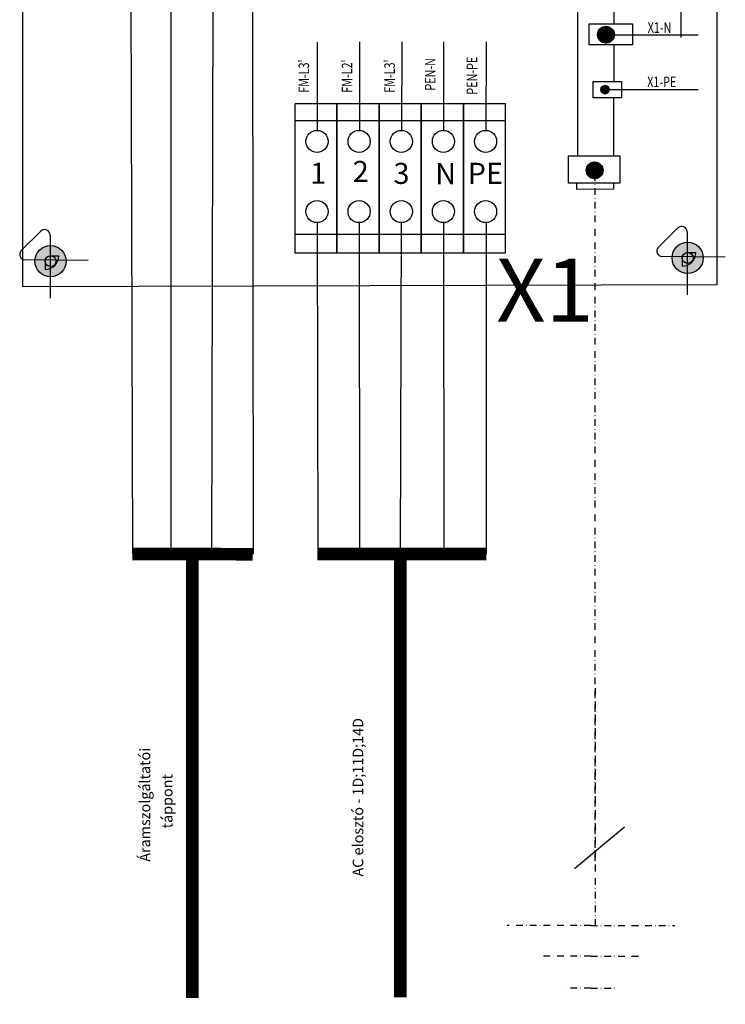
# Model space of a CAD drawing. Extents: x -448 to 8438, y -898 to 1700.
# Drawn here: x 4324 to 4659, y -65 to 403 of the extents above; entities that cross this region are included whole.
import ezdxf

# ---------------------------------------------------------------- set-up
doc = ezdxf.new("R2010")
doc.units = 0
doc.header["$MEASUREMENT"] = 0
doc.linetypes.add('DASHDOT', pattern=[25.4, 12.7, -6.35, 0, -6.35])
doc.layers.get('0').update_dxf_attribs({"linetype": 'CONTINUOUS'})
for name, color, linetype in [('EL_berendezés', 40, 'CONTINUOUS'), ('EL_kábel', 30, 'CONTINUOUS'), ('EL_szöveg', 161, 'CONTINUOUS')]:
    doc.layers.add(name, color=color, linetype=linetype)
doc.styles.get("Standard").update_dxf_attribs({"font": 'magyar2003.shx'})
doc.styles.add('WMF-Arial0', font='arialbd.ttf')

# ---------------------------------------------------------------- blocks, each defined once
blk = doc.blocks.new('TVAt')
for p, q in [((-1, 0.12), (-0.07, 1.06)), ((0.04, -0.94), (-1, 0.1)), ((-0.99, -0.09), (0.15, 1.05)), ((0.24, -0.91), (-0.97, 0.3)), ((-0.95, -0.27), (0.33, 1)), ((-0.94, 0.41), (-0.35, 1)), ((0.41, -0.85), (-0.92, 0.47)), ((-0.88, -0.43), (0.48, 0.93)), ((0.55, -0.77), (-0.84, 0.61)), ((-0.79, -0.56), (0.62, 0.84)), ((0.68, -0.68), (-0.74, 0.74)), ((-0.68, -0.68), (0.73, 0.73)), ((0.78, -0.56), (-0.62, 0.85)), ((-0.55, -0.78), (0.83, 0.61)), ((0.87, -0.42), (-0.49, 0.93)), ((-0.41, -0.86), (0.91, 0.46)), ((0.94, -0.27), (-0.33, 1)), ((-0.24, -0.91), (0.97, 0.29)), ((0.99, -0.09), (-0.15, 1.05)), ((-0.04, -0.94), (1, 0.1)), ((0.99, 0.13), (0.07, 1.06)), ((0.93, 0.42), (0.36, 0.99)), ((-0.2, -0.92), (-0.98, -0.14)), ((-0.61, -0.74), (-0.8, -0.55)), ((0.2, -0.92), (0.97, -0.15)), ((0.64, -0.71), (0.76, -0.58))]:
    blk.add_line(p, q)
blk.add_circle((0, 0.06), 1)

msp = doc.modelspace()

# ---------------------------------------------------------------- hatches: boundary and pattern name
at = {"layer": 'EL_berendezés', "linetype": 'Continuous'}
h = msp.add_hatch(color=5, dxfattribs=at)
h.dxf.hatch_style = 1
h.paths.add_polyline_path([(4338.74, 295.3), (4338.74, 288.42), (4346.33, 288.34, 0.404407)])
h.paths.add_polyline_path([(4338.74, 295.3, 0.382622), (4331.55, 288.49), (4338.74, 288.42)])
h.paths.add_polyline_path([(4338.74, 288.42), (4331.55, 288.49, 0.020473), (4331.53, 287.89, 0.406277), (4338.74, 280.48)])
h.paths.add_polyline_path([(4346.35, 287.89, 0.015194), (4346.33, 288.34), (4338.74, 288.42), (4338.74, 280.48, 0.422195)])
h = msp.add_hatch(color=5, dxfattribs=at)
h.dxf.hatch_style = 1
h.paths.add_polyline_path([(4641.08, 296.83), (4641.08, 289.95), (4648.67, 289.87, 0.404407)])
h.paths.add_polyline_path([(4641.08, 296.83, 0.382622), (4633.89, 290.03), (4641.08, 289.95)])
h.paths.add_polyline_path([(4641.08, 289.95), (4633.89, 290.03, 0.020473), (4633.87, 289.42, 0.406277), (4641.08, 282.01)])
h.paths.add_polyline_path([(4648.69, 289.42, 0.015194), (4648.67, 289.87), (4641.08, 289.95), (4641.08, 282.01, 0.422195)])

# ---------------------------------------------------------------- linework, layer by layer
at = {"layer": 'EL_berendezés', "color": 7}
for p, q in [((4589.05, 434.52), (4589.05, 337.89)), ((4474.84, 354.42), (4454.84, 354.42)), ((4494.84, 354.42), (4474.84, 354.42)), ((4514.84, 354.42), (4494.84, 354.42)), ((4534.84, 354.42), (4514.84, 354.42)), ((4554.84, 354.42), (4534.84, 354.42)), ((4454.84, 300.66), (4474.84, 300.66)), ((4474.84, 300.66), (4494.84, 300.66)), ((4494.84, 300.66), (4514.84, 300.66)), ((4514.84, 300.66), (4534.84, 300.66)), ((4534.84, 300.66), (4554.84, 300.66))]:
    msp.add_line(p, q, dxfattribs=at)
at = {"layer": 'EL_berendezés', "color": 5, "linetype": 'Continuous'}
for p, q in [((4638.05, 423.94), (4638.05, 394)), ((4325.07, 292.98), (4334.32, 302.12)), ((4338.74, 300.28), (4338.74, 270.35)), ((4627.41, 294.51), (4636.66, 303.66)), ((4641.08, 301.81), (4641.08, 271.88)), ((4659.15, 289.76), (4629.21, 290.08)), ((4356.81, 288.23), (4326.87, 288.54))]:
    msp.add_line(p, q, dxfattribs=at)
at = {"layer": 'EL_berendezés', "color": 116, "linetype": 'Continuous', "true_color": 0x136734}
for p, q in [((4338.94, 290.48), (4342.83, 290.48)), ((4641.28, 292.01), (4645.17, 292.01)), ((4336.35, 287.89), (4336.35, 284)), ((4638.69, 289.42), (4638.69, 285.53))]:
    msp.add_line(p, q, dxfattribs=at)
msp.add_lwpolyline([(4325.83, 1099.82), (4655.11, 1100.03), (4655.11, 276.69), (4325.83, 275.76)], close=True, dxfattribs=at)
at = {"layer": 'EL_berendezés', "color": 7}
for points in [[(4606.32, 616.23), (4606.32, 400.5)], [(4606.32, 390.23), (4606.32, 373.13)], [(4606.02, 365.47), (4606.02, 337.89)], [(4606.02, 324.91), (4606.02, 322.1), (4588.75, 321.84), (4588.75, 324.91)]]:
    msp.add_lwpolyline(points, dxfattribs=at)
for points in [[(4594.49, 400.5), (4615.17, 400.5), (4615.17, 390.59), (4594.49, 390.59)], [(4596.49, 373.13), (4609.82, 373.13), (4609.82, 365.47), (4596.49, 365.47)], [(4454.84, 291.83), (4474.84, 291.83), (4474.84, 362.63), (4454.84, 362.63)], [(4474.84, 291.83), (4494.84, 291.83), (4494.84, 362.63), (4474.84, 362.63)], [(4494.84, 291.83), (4514.84, 291.83), (4514.84, 362.63), (4494.84, 362.63)], [(4514.84, 291.83), (4534.84, 291.83), (4534.84, 362.63), (4514.84, 362.63)], [(4534.84, 291.83), (4554.84, 291.83), (4554.84, 362.63), (4534.84, 362.63)], [(4584.68, 337.89), (4609.1, 337.89), (4609.1, 324.91), (4584.68, 324.91)]]:
    msp.add_lwpolyline(points, close=True, dxfattribs=at)
for centre in [(4465.39, 344.7), (4485.39, 344.7), (4505.39, 344.7), (4525.39, 344.7), (4545.39, 344.7), (4465.39, 311.44), (4485.39, 311.44), (4505.39, 311.44), (4525.39, 311.44), (4545.39, 311.44)]:
    msp.add_circle(centre, 5.25, dxfattribs=at)
at = {"layer": 'EL_berendezés', "color": 5, "linetype": 'Continuous'}
for centre in [(4338.94, 287.89), (4641.28, 289.42)]:
    msp.add_circle(centre, 7.41, dxfattribs=at)
at = {"layer": 'EL_berendezés', "color": 116, "linetype": 'Continuous', "true_color": 0x136734}
for centre in [(4338.94, 287.89), (4641.28, 289.42)]:
    msp.add_circle(centre, 2.59, dxfattribs=at)
at = {"layer": 'EL_berendezés', "color": 5, "linetype": 'Continuous'}
for centre, start, end in [((4638.48, 301.81), 0, 134.6844), ((4336.14, 300.28), 0, 134.6844), ((4629.24, 292.67), 134.6844, 269.3953), ((4326.9, 291.14), 134.6844, 269.3953)]:
    msp.add_arc(centre, 2.59, start, end, dxfattribs=at)
at = {"layer": 'EL_berendezés', "color": 116, "linetype": 'Continuous', "true_color": 0x136734}
for centre in [(4336.35, 290.48), (4638.69, 292.01)]:
    msp.add_arc(centre, 6.48, 270, 0, dxfattribs=at)
at = {"layer": 'EL_kábel', "color": 5, "ltscale": 0.25}
for p, q in [((4376.34, 621.04), (4377.77, 148.89)), ((4396.03, 621.05), (4396.03, 148.88)), ((4416.33, 621.04), (4415.33, 148.88)), ((4434.81, 419.61), (4435.03, 148.88)), ((4606.55, 395.29), (4646.26, 395.27)), ((4465.39, 391.89), (4465.52, 349.95)), ((4485.49, 391.95), (4485.49, 349.95)), ((4505.61, 392.01), (4505.52, 349.95)), ((4525.49, 391.95), (4525.49, 349.95)), ((4545.61, 392.01), (4545.52, 349.95)), ((4604.1, 369.41), (4646.26, 369.39)), ((4465.4, 306.19), (4465.75, 148.9)), ((4485.37, 306.19), (4485.48, 148.91)), ((4505.39, 306.19), (4504.92, 148.91)), ((4525.47, 306.19), (4525.51, 148.92)), ((4545.61, 306.19), (4545.64, 148.92))]:
    msp.add_line(p, q, dxfattribs=at)
at = {"layer": 'EL_kábel', "linetype": 'DASHDOT', "ltscale": 0.25}
for p, q in [((4597.4, 3.29), (4597.4, 331.83)), ((4597.4, 85.28), (4597.4, -27.49)), ((4595.36, -27.49), (4555.58, -27.49)), ((4595.36, -27.49), (4595.36, -27.49)), ((4595.36, -27.49), (4635.14, -27.49)), ((4595.36, -41.96), (4571.36, -41.96)), ((4595.36, -41.96), (4619.36, -41.96)), ((4595.36, -57.19), (4583.36, -57.19)), ((4595.36, -57.19), (4607.36, -57.19))]:
    msp.add_line(p, q, dxfattribs=at)
at = {"layer": 'EL_kábel', "color": 5, "linetype": 'Continuous', "const_width": 6}
for points in [[(4377.77, 148.89), (4434.82, 148.79)], [(4406.29, 148.84), (4406.29, -61.85)], [(4465.48, 148.9), (4545.69, 148.92)], [(4504.92, 148.91), (4504.92, -61.52)]]:
    msp.add_lwpolyline(points, dxfattribs=at)
at = {"layer": 'EL_szöveg', "color": 71, "linetype": 'Continuous'}
msp.add_line((4611.26, 19.19), (4587.63, -0.48), dxfattribs=at)

# ---------------------------------------------------------------- block references
at = {"layer": 'EL_kábel', "linetype": 'DASHDOT', "ltscale": 0.2, "rotation": 280.4799536823022}
for p, xscale, yscale, zscale in [((4602.27, 395.34), 4, 4, 4), ((4601.99, 369.3), 2, 2, 2), ((4596.89, 330.96), 4, 4, 4)]:
    msp.add_blockref('TVAt', p, dxfattribs=dict(at, xscale=xscale, yscale=yscale, zscale=zscale))

# ---------------------------------------------------------------- texts
at = {"layer": 'EL_szöveg', "color": 5, "width": 0.75}
for s, p in [('X1-N', (4622.31, 396.24)), ('X1-PE', (4622.08, 370.49))]:
    msp.add_text(s, height=5, dxfattribs=at).set_placement(p)
for s, p in [('PEN-N', (4521.57, 368.84)), ('PEN-PE', (4541.41, 366.93)), ("FM-L3'", (4461.63, 367.82)), ("FM-L2'", (4482.12, 367.82)), ("FM-L3'", (4502.33, 367.82))]:
    msp.add_text(s, height=5, rotation=90, dxfattribs=at).set_placement(p)
at = {"layer": 'EL_szöveg', "color": 5, "linetype": 'Continuous'}
for s, p in [('1', (4462.17, 324.65)), ('2', (4482.35, 325.48)), ('3', (4501.69, 324.56)), ('N', (4521.51, 324.42)), ('PE', (4536.93, 324.57))]:
    msp.add_text(s, height=10, dxfattribs=at).set_placement(p)
at = {"layer": 'EL_szöveg', "color": 5, "linetype": 'Continuous', "style": 'WMF-Arial0'}
msp.add_text('X1', height=30, dxfattribs=at).set_placement((4550.43, 259.11))
at = {"layer": 'EL_szöveg', "color": 5}
for s, p in [('AC elosztó - 1D;11D;14D', (4487.33, -4.21)), ('Áramszolgáltatói', (4386.23, 2.81)), ('táppont', (4396.81, 18.66))]:
    msp.add_text(s, height=5, rotation=90, dxfattribs=at).set_placement(p)

doc.saveas('drawing.dxf')
